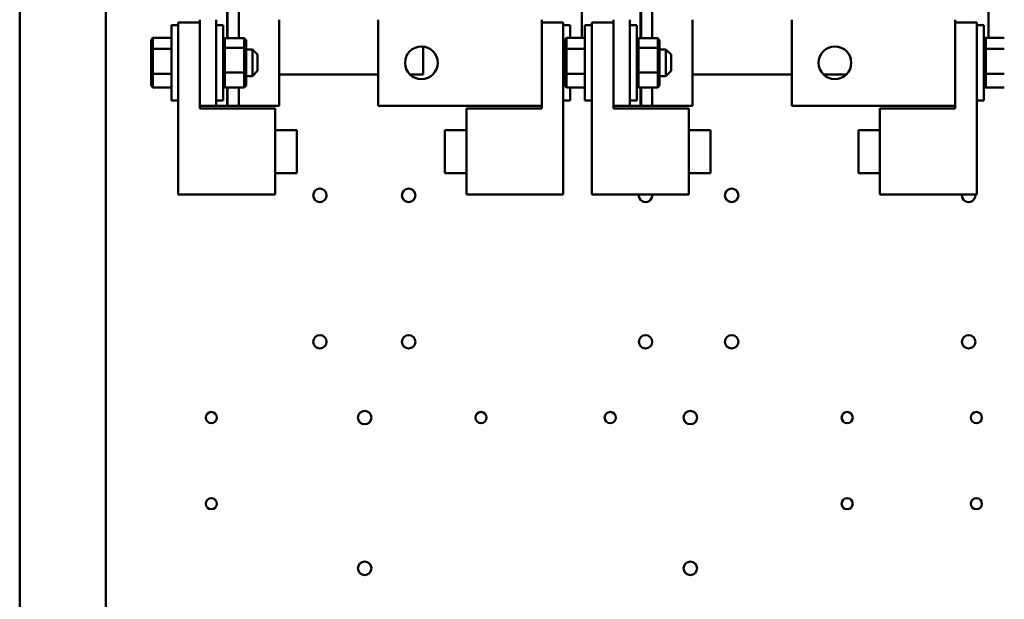
# Model space of a CAD drawing. Units: inches. Extents: x 3 to 151, y 2 to 117.
# Drawn here: x 101 to 112, y 70 to 77 of the extents above; entities that cross this region are included whole.
import ezdxf

# ---------------------------------------------------------------- set-up
doc = ezdxf.new("R2010")
doc.units = ezdxf.units.IN
doc.header["$LTSCALE"] = 7
doc.header["$MEASUREMENT"] = 0
doc.layers.add('Visible (ANSI)', color=7, linetype='Continuous', lineweight=50)

msp = doc.modelspace()

# ---------------------------------------------------------------- linework, layer by layer
at = {"layer": 'Visible (ANSI)'}
for p, q in [((100.963, 34.284), (100.963, 84.933)), ((101.963, 34.284), (101.963, 84.933)), ((112.208, 78.632), (112.208, 76.435)), ((107.488, 78.351), (107.488, 76.435)), ((103.37, 77.752), (103.37, 76.434)), ((103.375, 77.748), (103.375, 76.434)), ((108.17, 77.752), (108.17, 76.434)), ((108.175, 77.748), (108.175, 76.434)), ((103.505, 77.672), (103.505, 76.434)), ((108.305, 77.672), (108.305, 76.434)), ((102.724, 75.71), (102.724, 76.585)), ((102.804, 76.585), (102.724, 76.585)), ((102.804, 74.616), (102.804, 76.616)), ((102.804, 76.616), (103.054, 76.616)), ((103.054, 75.647), (103.054, 76.647)), ((103.054, 76.616), (103.054, 75.616)), ((103.244, 76.647), (103.244, 75.647)), ((103.244, 76.585), (103.324, 76.585)), ((103.324, 76.585), (103.324, 75.71)), ((103.973, 75.647), (103.973, 76.647)), ((105.125, 76.647), (105.125, 75.647)), ((107.022, 76.647), (107.022, 75.647)), ((107.022, 76.616), (107.272, 76.616)), ((107.272, 76.616), (107.272, 74.616)), ((107.272, 76.585), (107.352, 76.585)), ((107.352, 76.585), (107.352, 76.435)), ((107.524, 75.71), (107.524, 76.585)), ((107.604, 76.585), (107.524, 76.585)), ((107.604, 74.616), (107.604, 76.616)), ((107.604, 76.616), (107.854, 76.616)), ((107.854, 75.647), (107.854, 76.647)), ((107.854, 76.616), (107.854, 75.616)), ((108.044, 76.647), (108.044, 75.647)), ((108.044, 76.585), (108.124, 76.585)), ((108.124, 76.585), (108.124, 75.71)), ((108.773, 75.647), (108.773, 76.647)), ((109.925, 76.647), (109.925, 75.647)), ((111.822, 76.647), (111.822, 75.647)), ((111.822, 76.616), (112.072, 76.616)), ((112.072, 76.616), (112.072, 74.616)), ((112.072, 76.585), (112.152, 76.585)), ((112.152, 76.585), (112.152, 75.71)), ((102.489, 76.412), (102.509, 76.435)), ((102.489, 76.412), (102.489, 76.295)), ((102.509, 76.308), (102.509, 76.435)), ((102.724, 76.435), (102.509, 76.435)), ((103.324, 76.411), (103.344, 76.434)), ((103.57, 76.434), (103.344, 76.434)), ((103.344, 76.321), (103.344, 76.434)), ((103.57, 76.434), (103.59, 76.411)), ((103.57, 76.434), (103.57, 76.321)), ((103.59, 76.307), (103.59, 76.411)), ((107.289, 76.412), (107.309, 76.435)), ((107.289, 76.412), (107.289, 76.295)), ((107.309, 76.308), (107.309, 76.435)), ((107.524, 76.435), (107.309, 76.435)), ((108.124, 76.411), (108.144, 76.434)), ((108.37, 76.434), (108.144, 76.434)), ((108.144, 76.321), (108.144, 76.434)), ((108.37, 76.434), (108.39, 76.411)), ((108.37, 76.434), (108.37, 76.321)), ((108.39, 76.307), (108.39, 76.411)), ((112.152, 76.435), (112.176, 76.435)), ((112.156, 76.412), (112.176, 76.435)), ((112.156, 76.412), (112.156, 76.295)), ((112.176, 76.308), (112.176, 76.435)), ((112.391, 76.435), (112.176, 76.435)), ((102.489, 76.295), (102.509, 76.308)), ((102.489, 76.295), (102.489, 76.03)), ((102.509, 76.02), (102.509, 76.308)), ((102.724, 76.308), (102.509, 76.308)), ((103.324, 76.307), (103.344, 76.321)), ((103.57, 76.321), (103.344, 76.321)), ((103.344, 76.034), (103.344, 76.321)), ((103.57, 76.321), (103.59, 76.307)), ((103.57, 76.321), (103.57, 76.034)), ((103.59, 76.043), (103.59, 76.307)), ((103.59, 76.302), (103.664, 76.302)), ((103.664, 75.992), (103.664, 76.302)), ((103.724, 76.242), (103.664, 76.302)), ((103.724, 76.242), (103.724, 76.052)), ((105.646, 76.012), (105.646, 76.336)), ((107.289, 76.295), (107.309, 76.308)), ((107.289, 76.295), (107.289, 76.03)), ((107.309, 76.02), (107.309, 76.308)), ((107.524, 76.308), (107.309, 76.308)), ((108.124, 76.307), (108.144, 76.321)), ((108.37, 76.321), (108.144, 76.321)), ((108.144, 76.034), (108.144, 76.321)), ((108.37, 76.321), (108.39, 76.307)), ((108.37, 76.321), (108.37, 76.034)), ((108.39, 76.043), (108.39, 76.307)), ((108.39, 76.302), (108.464, 76.302)), ((108.464, 75.992), (108.464, 76.302)), ((108.524, 76.242), (108.464, 76.302)), ((108.524, 76.242), (108.524, 76.052)), ((112.152, 76.275), (112.156, 76.275)), ((112.156, 76.295), (112.176, 76.308)), ((112.156, 76.295), (112.156, 76.03)), ((112.176, 76.02), (112.176, 76.308)), ((112.391, 76.308), (112.176, 76.308)), ((102.489, 76.03), (102.489, 75.882)), ((102.489, 76.03), (102.509, 76.02)), ((102.509, 75.859), (102.509, 76.02)), ((102.724, 76.02), (102.509, 76.02)), ((103.324, 76.043), (103.344, 76.034)), ((103.57, 76.034), (103.344, 76.034)), ((103.344, 75.861), (103.344, 76.034)), ((103.57, 76.034), (103.59, 76.043)), ((103.57, 76.034), (103.57, 75.861)), ((103.59, 75.884), (103.59, 76.043)), ((103.724, 76.052), (103.664, 75.992)), ((103.973, 76.012), (105.125, 76.012)), ((105.492, 76.012), (105.646, 76.012)), ((107.289, 76.03), (107.289, 75.882)), ((107.289, 76.03), (107.309, 76.02)), ((107.309, 75.859), (107.309, 76.02)), ((107.524, 76.02), (107.309, 76.02)), ((108.124, 76.043), (108.144, 76.034)), ((108.37, 76.034), (108.144, 76.034)), ((108.144, 75.861), (108.144, 76.034)), ((108.37, 76.034), (108.39, 76.043)), ((108.37, 76.034), (108.37, 75.861)), ((108.39, 75.884), (108.39, 76.043)), ((108.524, 76.052), (108.464, 75.992)), ((108.773, 76.012), (109.925, 76.012)), ((110.292, 76.012), (110.559, 76.012)), ((112.156, 76.03), (112.156, 75.882)), ((112.156, 76.03), (112.176, 76.02)), ((112.176, 75.859), (112.176, 76.02)), ((112.391, 76.02), (112.176, 76.02)), ((103.59, 75.992), (103.664, 75.992)), ((108.39, 75.992), (108.464, 75.992)), ((112.152, 75.987), (112.156, 75.987)), ((102.489, 75.882), (102.509, 75.859)), ((102.724, 75.859), (102.509, 75.859)), ((103.344, 75.861), (103.324, 75.884)), ((103.57, 75.861), (103.344, 75.861)), ((103.37, 75.861), (103.37, 75.647)), ((103.375, 75.861), (103.375, 75.647)), ((103.505, 75.861), (103.505, 75.647)), ((103.59, 75.884), (103.57, 75.861)), ((107.289, 75.882), (107.309, 75.859)), ((107.524, 75.859), (107.309, 75.859)), ((107.352, 75.859), (107.352, 75.71)), ((108.144, 75.861), (108.124, 75.884)), ((108.37, 75.861), (108.144, 75.861)), ((108.17, 75.861), (108.17, 75.647)), ((108.175, 75.861), (108.175, 75.647)), ((108.305, 75.861), (108.305, 75.647)), ((108.39, 75.884), (108.37, 75.861)), ((112.152, 75.859), (112.176, 75.859)), ((112.156, 75.882), (112.176, 75.859)), ((112.391, 75.859), (112.176, 75.859)), ((102.804, 75.71), (102.724, 75.71)), ((103.244, 75.71), (103.324, 75.71)), ((107.272, 75.71), (107.352, 75.71)), ((107.604, 75.71), (107.524, 75.71)), ((108.044, 75.71), (108.124, 75.71)), ((112.072, 75.71), (112.152, 75.71)), ((103.054, 75.647), (103.244, 75.647)), ((103.054, 75.616), (103.929, 75.616)), ((103.37, 75.647), (103.244, 75.647)), ((103.37, 75.647), (103.375, 75.647)), ((103.505, 75.647), (103.375, 75.647)), ((103.505, 75.647), (103.973, 75.647)), ((103.929, 75.616), (103.929, 74.616)), ((105.125, 75.647), (106.612, 75.647)), ((106.147, 74.616), (106.147, 75.616)), ((106.147, 75.616), (107.022, 75.616)), ((107.022, 75.647), (106.612, 75.647)), ((107.022, 75.616), (107.022, 75.647)), ((107.854, 75.647), (108.044, 75.647)), ((107.854, 75.616), (108.729, 75.616)), ((108.17, 75.647), (108.044, 75.647)), ((108.17, 75.647), (108.175, 75.647)), ((108.305, 75.647), (108.175, 75.647)), ((108.305, 75.647), (108.773, 75.647)), ((108.729, 75.616), (108.729, 74.616)), ((109.925, 75.647), (111.412, 75.647)), ((110.947, 74.616), (110.947, 75.616)), ((110.947, 75.616), (111.822, 75.616)), ((111.822, 75.647), (111.412, 75.647)), ((111.822, 75.616), (111.822, 75.647)), ((103.929, 75.366), (104.179, 75.366)), ((104.179, 75.366), (104.179, 74.866)), ((105.897, 74.866), (105.897, 75.366)), ((106.147, 75.366), (105.897, 75.366)), ((108.729, 75.366), (108.979, 75.366)), ((108.979, 75.366), (108.979, 74.866)), ((110.697, 74.866), (110.697, 75.366)), ((110.947, 75.366), (110.697, 75.366)), ((103.929, 74.866), (104.179, 74.866)), ((106.147, 74.866), (105.897, 74.866)), ((108.729, 74.866), (108.979, 74.866)), ((110.947, 74.866), (110.697, 74.866)), ((103.929, 74.616), (102.804, 74.616)), ((107.272, 74.616), (106.147, 74.616)), ((108.729, 74.616), (107.604, 74.616)), ((112.072, 74.616), (110.947, 74.616))]:
    msp.add_line(p, q, dxfattribs=at)
for centre, radius in [((105.625, 76.147), 0.19), ((110.425, 76.147), 0.19), ((104.447, 74.608), 0.078), ((105.477, 74.608), 0.078), ((109.227, 74.608), 0.078), ((104.447, 72.908), 0.078), ((105.477, 72.908), 0.078), ((108.227, 72.908), 0.078), ((109.227, 72.908), 0.078), ((111.977, 72.908), 0.078), ((103.187, 72.028), 0.065), ((104.967, 72.028), 0.078), ((106.317, 72.028), 0.065), ((107.817, 72.028), 0.065), ((108.747, 72.028), 0.078), ((110.567, 72.028), 0.065), ((112.067, 72.028), 0.065), ((103.187, 71.028), 0.065), ((110.567, 71.028), 0.065), ((112.067, 71.028), 0.065), ((104.967, 70.278), 0.078), ((108.747, 70.278), 0.078)]:
    msp.add_circle(centre, radius, dxfattribs=at)
for centre in [(108.227, 74.608), (111.977, 74.608)]:
    msp.add_arc(centre, 0.078, 174.2977, 5.7023, dxfattribs=at)

doc.saveas('drawing.dxf')
